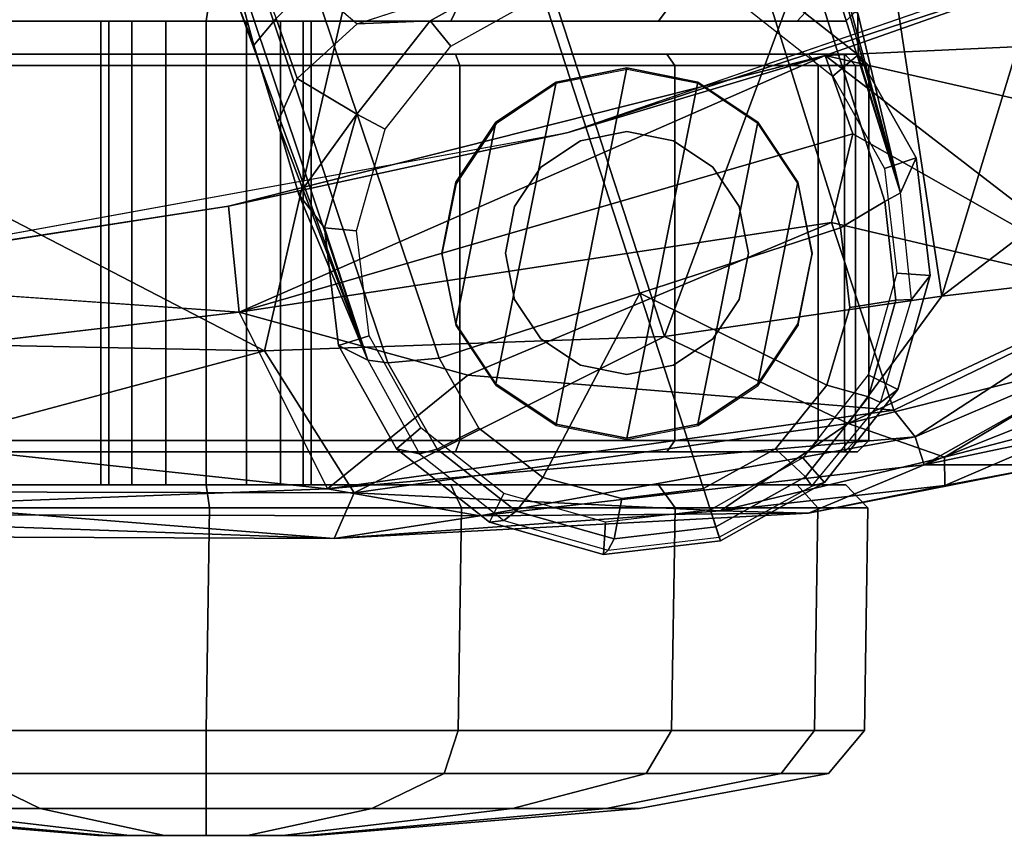
# Model space of a CAD drawing. Units: inches. Extents: x -12.8 to 13.9, y -13.8 to 13.8.
# Drawn here: x 3.1 to 4.8, y -13.8 to -12.3 of the extents above; entities that cross this region are included whole.
import ezdxf

# ---------------------------------------------------------------- set-up
doc = ezdxf.new("R2010")
doc.units = ezdxf.units.IN
doc.header["$MEASUREMENT"] = 0
for name, color, linetype in [('SEAT-ARMPAD', 5, 'Continuous'), ('SEAT-BASE', 5, 'Continuous'), ('SEAT-CASTER', 5, 'Continuous'), ('SEAT-FRAME', 5, 'Continuous')]:
    doc.layers.add(name, color=color, linetype=linetype)

msp = doc.modelspace()

# ---------------------------------------------------------------- linework, layer by layer
at = {"layer": 'SEAT-ARMPAD'}
for points, invisible_edges in [([(5.1877, -12.1173, 24.0475), (1.46, -11.1614, 24.0338), (4.0317, -12.5159, 24.0432)], 3), ([(4.0317, -12.5159, 24.0432), (1.46, -11.1614, 24.0338), (2.6492, -12.7671, 24.0382)], 3), ([(2.1182, -12.9916, 23.9222), (2.5933, -12.7766, 23.8966), (3.4456, -12.8359, 23.9252)], 1)]:
    msp.add_3dface(points, dxfattribs=dict(at, invisible_edges=invisible_edges))
for points in [[(3.7892, -11.6055, 24.9831), (1.7065, -11.9793, 24.9456), (3.4906, -12.9052, 24.9115)], [(3.7892, -11.6055, 24.9831), (3.4906, -12.9052, 24.9115), (4.2033, -12.8794, 24.8908)], [(3.7892, -11.6055, 24.9831), (4.2033, -12.8794, 24.8908), (4.5612, -11.9119, 24.9119)], [(4.698, -12.8074, 24.845), (5.0004, -11.8121, 24.8411), (4.5612, -11.9119, 24.9119)], [(5.0004, -11.8121, 24.8411), (4.698, -12.8074, 24.845), (5.0005, -12.5765, 24.8098)], [(4.698, -12.8074, 24.845), (4.5612, -11.9119, 24.9119), (4.2033, -12.8794, 24.8908)], [(1.8955, -12.8725, 24.8853), (3.4906, -12.9052, 24.9115), (1.7065, -11.9793, 24.9456)], [(4.9934, -12.2005, 23.9055), (4.0317, -12.5159, 24.0432), (5.1877, -12.1173, 24.0475)], [(4.4898, -12.3783, 23.9022), (4.0317, -12.5159, 24.0432), (4.9934, -12.2005, 23.9055)], [(4.9934, -12.2005, 23.9055), (5.2422, -12.3442, 23.9097), (4.4898, -12.3783, 23.9022)], [(4.4898, -12.3783, 23.9022), (5.2422, -12.3442, 23.9097), (5.2876, -12.5596, 23.9381)], [(3.4266, -12.6469, 23.8996), (4.0317, -12.5159, 24.0432), (4.4898, -12.3783, 23.9022)], [(3.4456, -12.8359, 23.9252), (3.4266, -12.6469, 23.8996), (4.4898, -12.3783, 23.9022)], [(3.4456, -12.8359, 23.9252), (4.4898, -12.3783, 23.9022), (4.5392, -12.5182, 23.9207)], [(5.0408, -12.8032, 24.0052), (4.4898, -12.3783, 23.9022), (5.2876, -12.5596, 23.9381)], [(4.5392, -12.5182, 23.9207), (4.4898, -12.3783, 23.9022), (5.0408, -12.8032, 24.0052)], [(3.4266, -12.6469, 23.8996), (2.6492, -12.7671, 24.0382), (4.0317, -12.5159, 24.0432)], [(4.5392, -12.5182, 23.9207), (4.5013, -12.6763, 23.9616), (3.4456, -12.8359, 23.9252)], [(4.5013, -12.6763, 23.9616), (4.5392, -12.5182, 23.9207), (5.0408, -12.8032, 24.0052)], [(5.1208, -12.7578, 24.7519), (5.0005, -12.5765, 24.8098), (4.698, -12.8074, 24.845)], [(2.5933, -12.7766, 23.8966), (3.4266, -12.6469, 23.8996), (3.4456, -12.8359, 23.9252)], [(2.5933, -12.7766, 23.8966), (2.6492, -12.7671, 24.0382), (3.4266, -12.6469, 23.8996)], [(3.4456, -12.8359, 23.9252), (4.5013, -12.6763, 23.9616), (3.8532, -12.9486, 24.0476)], [(4.6119, -13.0112, 24.1131), (3.8532, -12.9486, 24.0476), (4.5013, -12.6763, 23.9616)], [(4.6119, -13.0112, 24.1131), (4.5013, -12.6763, 23.9616), (5.0408, -12.8032, 24.0052)], [(4.5307, -13.0346, 24.8072), (5.1208, -12.7578, 24.7519), (4.698, -12.8074, 24.845)], [(5.0008, -12.9163, 24.727), (5.1208, -12.7578, 24.7519), (4.5307, -13.0346, 24.8072)], [(4.2033, -12.8794, 24.8908), (4.5307, -13.0346, 24.8072), (4.698, -12.8074, 24.845)], [(5.0408, -12.8032, 24.0052), (4.65, -13.0582, 24.176), (4.6119, -13.0112, 24.1131)], [(4.65, -13.0582, 24.176), (5.0408, -12.8032, 24.0052), (5.0889, -12.8708, 24.0939)], [(2.1182, -12.9916, 23.9222), (3.4456, -12.8359, 23.9252), (3.6029, -13.1511, 24.205)], [(3.4456, -12.8359, 23.9252), (3.8532, -12.9486, 24.0476), (3.6029, -13.1511, 24.205)], [(3.4906, -12.9052, 24.9115), (1.8955, -12.8725, 24.8853), (2.5553, -13.156, 24.7946)], [(3.6502, -13.1583, 24.8006), (4.2033, -12.8794, 24.8908), (3.4906, -12.9052, 24.9115)], [(3.6502, -13.1583, 24.8006), (4.5307, -13.0346, 24.8072), (4.2033, -12.8794, 24.8908)], [(4.6663, -13.1086, 24.3129), (4.65, -13.0582, 24.176), (5.0889, -12.8708, 24.0939)], [(5.2358, -12.8821, 24.2595), (4.6663, -13.1086, 24.3129), (5.0889, -12.8708, 24.0939)], [(5.2358, -12.8821, 24.2595), (5.1612, -13.0042, 24.5129), (4.6663, -13.1086, 24.3129)], [(3.4906, -12.9052, 24.9115), (2.5553, -13.156, 24.7946), (3.6502, -13.1583, 24.8006)], [(4.7023, -13.0945, 24.7219), (5.0008, -12.9163, 24.727), (4.5307, -13.0346, 24.8072)], [(5.001, -13.0166, 24.6663), (5.0008, -12.9163, 24.727), (4.7023, -13.0945, 24.7219)], [(3.6029, -13.1511, 24.205), (3.8532, -12.9486, 24.0476), (4.6119, -13.0112, 24.1131)], [(2.4094, -13.1967, 24.2509), (2.1182, -12.9916, 23.9222), (3.6029, -13.1511, 24.205)], [(3.6029, -13.1511, 24.205), (4.6119, -13.0112, 24.1131), (4.65, -13.0582, 24.176)], [(5.1612, -13.0042, 24.5129), (4.8982, -13.1086, 24.6037), (4.6663, -13.1086, 24.3129)], [(4.7023, -13.0945, 24.7219), (4.7029, -13.1452, 24.6689), (5.001, -13.0166, 24.6663)], [(4.8982, -13.1086, 24.6037), (5.001, -13.0166, 24.6663), (4.7029, -13.1452, 24.6689)], [(3.6502, -13.1583, 24.8006), (4.3034, -13.1907, 24.7257), (4.5307, -13.0346, 24.8072)], [(4.7023, -13.0945, 24.7219), (4.5307, -13.0346, 24.8072), (4.3034, -13.1907, 24.7257)], [(3.8745, -13.1994, 24.3788), (3.6029, -13.1511, 24.205), (4.65, -13.0582, 24.176)], [(3.8745, -13.1994, 24.3788), (4.65, -13.0582, 24.176), (4.6663, -13.1086, 24.3129)], [(4.7029, -13.1452, 24.6689), (4.7023, -13.0945, 24.7219), (4.3034, -13.1907, 24.7257)], [(4.6663, -13.1086, 24.3129), (4.4599, -13.1944, 24.6246), (3.8745, -13.1994, 24.3788)], [(4.7029, -13.1452, 24.6689), (4.4599, -13.1944, 24.6246), (4.8982, -13.1086, 24.6037)], [(4.6663, -13.1086, 24.3129), (4.8982, -13.1086, 24.6037), (4.4599, -13.1944, 24.6246)], [(2.4094, -13.1967, 24.2509), (3.6029, -13.1511, 24.205), (3.8745, -13.1994, 24.3788)], [(2.4737, -13.235, 24.6902), (3.6149, -13.2397, 24.6969), (2.5553, -13.156, 24.7946)], [(3.6149, -13.2397, 24.6969), (3.6502, -13.1583, 24.8006), (2.5553, -13.156, 24.7946)], [(3.6149, -13.2397, 24.6969), (4.3034, -13.1907, 24.7257), (3.6502, -13.1583, 24.8006)], [(4.7029, -13.1452, 24.6689), (4.3034, -13.1907, 24.7257), (4.4599, -13.1944, 24.6246)], [(3.6149, -13.2397, 24.6969), (4.4599, -13.1944, 24.6246), (4.3034, -13.1907, 24.7257)], [(3.6149, -13.2397, 24.6969), (3.8745, -13.1994, 24.3788), (4.4599, -13.1944, 24.6246)], [(3.8745, -13.1994, 24.3788), (3.6149, -13.2397, 24.6969), (2.4094, -13.1967, 24.2509)], [(3.6149, -13.2397, 24.6969), (2.4737, -13.235, 24.6902), (2.4094, -13.1967, 24.2509)]]:
    msp.add_3dface(points, dxfattribs=at)
at = {"layer": 'SEAT-BASE'}
for points in [[(4.6239, -12.6235, 3.7114), (1.1689, -1.6682, 6.3614), (1.1429, -1.6928, 6.4342), (4.5963, -12.6388, 3.7894)], [(4.6239, -12.6235, 3.7114), (4.4351, -11.9593, 3.3006), (1.2826, -1.7444, 4.6526), (1.1689, -1.6682, 6.3614)], [(1.1429, -1.6928, 6.4342), (1.0754, -1.7204, 6.4698), (4.5174, -12.6859, 3.8188), (4.5963, -12.6388, 3.7894)], [(4.5174, -12.6859, 3.8188), (1.0754, -1.7204, 6.4698), (0.6083, -1.8722, 6.4973), (4.1596, -12.8021, 3.8188)], [(0.1412, -2.0239, 6.4698), (3.8017, -12.9184, 3.8188), (4.1596, -12.8021, 3.8188), (0.6083, -1.8722, 6.4973)], [(0.1412, -2.0239, 6.4698), (0.0704, -2.0413, 6.4342), (3.7104, -12.9267, 3.7894), (3.8017, -12.9184, 3.8188)], [(0.0349, -2.0367, 6.3614), (-0.0124, -2.1651, 4.6526), (3.4414, -12.2822, 3.3006), (3.6747, -12.9218, 3.7114)], [(0.0704, -2.0413, 6.4342), (0.0349, -2.0367, 6.3614), (3.6747, -12.9218, 3.7114), (3.7104, -12.9267, 3.7894)], [(4.4351, -11.9593, 3.3006), (4.6239, -12.6235, 3.7114), (4.5031, -12.1763, 3.1247), (4.4564, -12.0399, 3.2083)], [(3.6558, -12.3218, 3.0342), (4.285, -12.1174, 3.0342), (4.3106, -12.01, 3.1336), (3.5719, -12.25, 3.1336)], [(4.5031, -12.1763, 3.1247), (4.6239, -12.6235, 3.7114), (4.5482, -12.3028, 3.013)], [(3.4716, -12.3599, 3.2083), (3.4461, -12.2657, 3.2497), (3.4669, -12.197, 3.2069), (3.5112, -12.3122, 3.1502)], [(3.9704, -12.2196, 3.0342), (3.9699, -12.2137, 2.9335), (3.7856, -12.3169, 2.9335), (3.6558, -12.3218, 3.0342)], [(3.9699, -12.2137, 2.6461), (3.9699, -12.2137, 2.9335), (3.7856, -12.3169, 2.9335), (3.7856, -12.3169, 2.6461)], [(3.987, -12.2696, 2.5855), (3.9699, -12.2137, 2.6461), (3.7856, -12.3169, 2.6461), (3.8225, -12.3617, 2.5855)], [(4.5035, -12.4153, 2.5855), (4.5487, -12.377, 2.6461), (4.3829, -12.2462, 2.6461), (4.3555, -12.2986, 2.5855)], [(4.3829, -12.2462, 2.9335), (4.5482, -12.3028, 3.013), (4.5487, -12.377, 2.9335), (4.3829, -12.2462, 2.9335)], [(4.5487, -12.377, 2.6461), (4.5487, -12.377, 2.9335), (4.3829, -12.2462, 2.9335), (4.3829, -12.2462, 2.6461)], [(3.4414, -12.2822, 3.3006), (3.4461, -12.2657, 3.2497), (3.4716, -12.3599, 3.2083)], [(3.5719, -12.25, 3.1336), (3.6558, -12.3218, 3.0342), (3.5489, -12.4192, 3.0762), (3.5112, -12.3122, 3.1502)], [(3.4716, -12.3599, 3.2083), (3.514, -12.4977, 3.1247), (3.6747, -12.9218, 3.7114), (3.4414, -12.2822, 3.3006)], [(3.4716, -12.3599, 3.2083), (3.5112, -12.3122, 3.1502), (3.5489, -12.4192, 3.0762), (3.514, -12.4977, 3.1247)], [(3.6549, -12.4828, 2.9335), (3.5489, -12.4192, 3.0762), (3.6558, -12.3218, 3.0342), (3.7856, -12.3169, 2.9335)], [(3.7856, -12.3169, 2.6461), (3.7856, -12.3169, 2.9335), (3.6549, -12.4828, 2.9335), (3.6549, -12.4828, 2.6461)], [(3.8225, -12.3617, 2.5855), (3.7856, -12.3169, 2.6461), (3.6549, -12.4828, 2.6461), (3.7059, -12.5097, 2.5855)], [(4.6239, -12.6235, 3.7114), (4.6239, -12.6235, 3.7114), (4.5487, -12.377, 2.9335), (4.5482, -12.3028, 3.013)], [(4.5956, -12.5797, 2.5855), (4.6519, -12.5612, 2.6461), (4.5487, -12.377, 2.6461), (4.5035, -12.4153, 2.5855)], [(4.6519, -12.5612, 2.6461), (4.6239, -12.6235, 3.7114), (4.5487, -12.377, 2.9335), (4.5487, -12.377, 2.6461)], [(3.5519, -12.6265, 3.013), (3.514, -12.4977, 3.1247), (3.5489, -12.4192, 3.0762), (3.6549, -12.4828, 2.9335)], [(3.5519, -12.6265, 3.013), (3.6549, -12.4828, 2.9335), (3.5976, -12.686, 2.9335), (3.5519, -12.6265, 3.013)], [(3.6549, -12.4828, 2.6461), (3.6549, -12.4828, 2.9335), (3.5976, -12.686, 2.9335), (3.5976, -12.686, 2.6461)], [(3.7059, -12.5097, 2.5855), (3.6549, -12.4828, 2.6461), (3.5976, -12.686, 2.6461), (3.6547, -12.691, 2.5855)], [(3.5519, -12.6265, 3.013), (3.5519, -12.6265, 3.013), (3.6747, -12.9218, 3.7114), (3.514, -12.4977, 3.1247)], [(4.6177, -12.7668, 2.5855), (4.6768, -12.771, 2.6461), (4.6519, -12.5612, 2.6461), (4.5956, -12.5797, 2.5855)], [(4.6768, -12.771, 2.6461), (4.6439, -12.8134, 3.6762), (4.6239, -12.6235, 3.7114), (4.6519, -12.5612, 2.6461)], [(3.6747, -12.9218, 3.7114), (3.5519, -12.6265, 3.013), (3.5976, -12.686, 2.9335), (3.6747, -12.9218, 3.7114)], [(4.6157, -12.815, 3.7495), (4.6439, -12.8134, 3.6762), (4.6239, -12.6235, 3.7114), (4.5963, -12.6388, 3.7894)], [(4.5335, -12.8281, 3.7861), (4.6157, -12.815, 3.7495), (4.5963, -12.6388, 3.7894), (4.5174, -12.6859, 3.8188)], [(3.5976, -12.686, 2.6461), (3.5976, -12.686, 2.9335), (3.6747, -12.9218, 3.7114), (3.6224, -12.8958, 2.6461)], [(3.6547, -12.691, 2.5855), (3.5976, -12.686, 2.6461), (3.6224, -12.8958, 2.6461), (3.6769, -12.8782, 2.5855)], [(4.4927, -12.9663, 3.7584), (4.5335, -12.8281, 3.7861), (4.5174, -12.6859, 3.8188), (4.1596, -12.8021, 3.8188)], [(4.5666, -12.9482, 2.5855), (4.6194, -12.9742, 2.6461), (4.6768, -12.771, 2.6461), (4.6177, -12.7668, 2.5855)], [(4.6194, -12.9742, 2.6461), (4.5885, -12.997, 3.6463), (4.6439, -12.8134, 3.6762), (4.6768, -12.771, 2.6461)], [(3.8017, -12.9184, 3.8188), (3.8723, -13.0429, 3.7861), (3.9866, -13.1308, 3.7584), (4.1596, -12.8021, 3.8188)], [(3.9866, -13.1308, 3.7584), (4.1272, -13.1686, 3.7399), (4.2727, -13.1505, 3.7331), (4.1596, -12.8021, 3.8188)], [(4.2727, -13.1505, 3.7331), (4.4011, -13.0796, 3.7399), (4.4927, -12.9663, 3.7584), (4.1596, -12.8021, 3.8188)], [(4.4927, -12.9663, 3.7584), (4.5668, -12.9872, 3.7148), (4.6157, -12.815, 3.7495), (4.5335, -12.8281, 3.7861)], [(4.5668, -12.9872, 3.7148), (4.5885, -12.997, 3.6463), (4.6439, -12.8134, 3.6762), (4.6157, -12.815, 3.7495)], [(3.6769, -12.8782, 2.5855), (3.6224, -12.8958, 2.6461), (3.7256, -13.08, 2.6461), (3.7689, -13.0426, 2.5855)], [(3.6224, -12.8958, 2.6461), (3.6747, -12.9218, 3.7114), (3.7669, -13.0889, 3.6762), (3.7256, -13.08, 2.6461)], [(3.7104, -12.9267, 3.7894), (3.6747, -12.9218, 3.7114), (3.7669, -13.0889, 3.6762), (3.7984, -13.0807, 3.7495)], [(3.8017, -12.9184, 3.8188), (3.7104, -12.9267, 3.7894), (3.7984, -13.0807, 3.7495), (3.8723, -13.0429, 3.7861)], [(4.4499, -13.0962, 2.5855), (4.4887, -13.1401, 2.6461), (4.6194, -12.9742, 2.6461), (4.5666, -12.9482, 2.5855)], [(4.4011, -13.0796, 3.7399), (4.4548, -13.1296, 3.691), (4.5668, -12.9872, 3.7148), (4.4927, -12.9663, 3.7584)], [(4.4887, -13.1401, 2.6461), (4.4663, -13.1465, 3.6263), (4.5885, -12.997, 3.6463), (4.6194, -12.9742, 2.6461)], [(4.4548, -13.1296, 3.691), (4.4663, -13.1465, 3.6263), (4.5885, -12.997, 3.6463), (4.5668, -12.9872, 3.7148)], [(3.7689, -13.0426, 2.5855), (3.7256, -13.08, 2.6461), (3.8914, -13.2108, 2.6461), (3.9169, -13.1593, 2.5855)], [(3.8723, -13.0429, 3.7861), (3.7984, -13.0807, 3.7495), (3.9392, -13.1912, 3.7148), (3.9866, -13.1308, 3.7584)], [(3.7256, -13.08, 2.6461), (3.7669, -13.0889, 3.6762), (3.9173, -13.2079, 3.6463), (3.8914, -13.2108, 2.6461)], [(3.7984, -13.0807, 3.7495), (3.7669, -13.0889, 3.6762), (3.9173, -13.2079, 3.6463), (3.9392, -13.1912, 3.7148)], [(4.2727, -13.1505, 3.7331), (4.2952, -13.2191, 3.6825), (4.4548, -13.1296, 3.691), (4.4011, -13.0796, 3.7399)], [(4.2852, -13.1884, 2.5855), (4.3031, -13.2437, 2.6461), (4.4887, -13.1401, 2.6461), (4.4499, -13.0962, 2.5855)], [(3.9866, -13.1308, 3.7584), (3.9392, -13.1912, 3.7148), (4.1136, -13.2405, 3.691), (4.1272, -13.1686, 3.7399)], [(4.2952, -13.2191, 3.6825), (4.3011, -13.2374, 3.6193), (4.4663, -13.1465, 3.6263), (4.4548, -13.1296, 3.691)], [(4.3031, -13.2437, 2.6461), (4.3011, -13.2374, 3.6193), (4.4663, -13.1465, 3.6263), (4.4887, -13.1401, 2.6461)], [(3.9169, -13.1593, 2.5855), (3.8914, -13.2108, 2.6461), (4.0947, -13.2681, 2.6461), (4.0983, -13.2104, 2.5855)], [(4.1272, -13.1686, 3.7399), (4.1136, -13.2405, 3.691), (4.2952, -13.2191, 3.6825), (4.2727, -13.1505, 3.7331)], [(3.9392, -13.1912, 3.7148), (3.9173, -13.2079, 3.6463), (4.1031, -13.2606, 3.6263), (4.1136, -13.2405, 3.691)], [(4.0983, -13.2104, 2.5855), (4.0947, -13.2681, 2.6461), (4.3031, -13.2437, 2.6461), (4.2852, -13.1884, 2.5855)], [(3.8914, -13.2108, 2.6461), (3.9173, -13.2079, 3.6463), (4.1031, -13.2606, 3.6263), (4.0947, -13.2681, 2.6461)], [(4.1136, -13.2405, 3.691), (4.1031, -13.2606, 3.6263), (4.3011, -13.2374, 3.6193), (4.2952, -13.2191, 3.6825)], [(4.0947, -13.2681, 2.6461), (4.1031, -13.2606, 3.6263), (4.3011, -13.2374, 3.6193), (4.3031, -13.2437, 2.6461)]]:
    msp.add_3dface(points, dxfattribs=at)
at = {"layer": 'SEAT-CASTER'}
for points in [[(3.3926, -12.2766, 0.0102), (3.3864, -12.3173, 0.04), (2.95, -12.3173, 0.1268), (2.9435, -12.2766, 0.0995)], [(2.9435, -12.2766, 2.2678), (2.95, -12.3173, 2.234), (3.3864, -12.3173, 2.3208), (3.3926, -12.2766, 2.3571)], [(3.8416, -12.2766, 0.0995), (3.8229, -12.3173, 0.1268), (3.3864, -12.3173, 0.04), (3.3926, -12.2766, 0.0102)], [(3.3926, -12.2766, 2.3571), (3.3864, -12.3173, 2.3208), (3.8229, -12.3173, 2.234), (3.8416, -12.2766, 2.2678)], [(4.2223, -12.2766, 0.3539), (4.1928, -12.3173, 0.374), (3.8229, -12.3173, 0.1268), (3.8416, -12.2766, 0.0995)], [(3.8416, -12.2766, 2.2678), (3.8229, -12.3173, 2.234), (4.1928, -12.3173, 1.9868), (4.2223, -12.2766, 2.0134)], [(4.4767, -12.2766, 0.7346), (4.44, -12.3173, 0.744), (4.1928, -12.3173, 0.374), (4.2223, -12.2766, 0.3539)], [(4.2223, -12.2766, 2.0134), (4.1928, -12.3173, 1.9868), (4.44, -12.3173, 1.6168), (4.4767, -12.2766, 1.6327)], [(4.566, -12.2766, 1.1837), (4.5268, -12.3173, 1.1804), (4.44, -12.3173, 0.744), (4.4767, -12.2766, 0.7346)], [(4.4767, -12.2766, 1.6327), (4.44, -12.3173, 1.6168), (4.5268, -12.3173, 1.1804), (4.566, -12.2766, 1.1837)], [(4.44, -12.3173, 1.6168), (2.3329, -12.3173, 1.6168), (2.2461, -12.3173, 1.1804), (4.5268, -12.3173, 1.1804)], [(4.44, -12.3173, 0.744), (4.5268, -12.3173, 1.1804), (2.2461, -12.3173, 1.1804), (2.3329, -12.3173, 0.744)], [(2.5801, -12.3173, 1.9868), (2.3329, -12.3173, 1.6168), (4.44, -12.3173, 1.6168), (4.1928, -12.3173, 1.9868)], [(2.5801, -12.3173, 0.374), (4.1928, -12.3173, 0.374), (4.44, -12.3173, 0.744), (2.3329, -12.3173, 0.744)], [(3.8229, -12.3173, 2.234), (2.95, -12.3173, 2.234), (2.5801, -12.3173, 1.9868), (4.1928, -12.3173, 1.9868)], [(3.8229, -12.3173, 0.1268), (4.1928, -12.3173, 0.374), (2.5801, -12.3173, 0.374), (2.95, -12.3173, 0.1268)], [(2.95, -12.3173, 2.234), (2.95, -12.3173, 2.234), (3.8229, -12.3173, 2.234), (3.3864, -12.3173, 2.3208)], [(3.3864, -12.3173, 0.04), (3.3864, -12.3173, 0.04), (3.8229, -12.3173, 0.1268), (2.95, -12.3173, 0.1268)], [(3.1989, -13.1441, 1.1804), (3.1989, -12.3173, 1.1804), (3.2132, -12.3173, 1.1086), (3.2132, -13.1441, 1.1086)], [(3.2132, -13.1441, 1.2521), (3.2132, -12.3173, 1.2521), (3.1989, -12.3173, 1.1804), (3.1989, -13.1441, 1.1804)], [(3.2132, -13.1441, 1.1086), (3.2132, -12.3173, 1.1086), (3.2539, -12.3173, 1.0478), (3.2539, -13.1441, 1.0478)], [(3.2539, -13.1441, 1.313), (3.2539, -12.3173, 1.313), (3.2132, -12.3173, 1.2521), (3.2132, -13.1441, 1.2521)], [(3.2539, -13.1441, 1.0478), (3.2539, -12.3173, 1.0478), (3.3147, -12.3173, 1.0072), (3.3147, -13.1441, 1.0072)], [(3.3147, -13.1441, 1.3536), (3.3147, -12.3173, 1.3536), (3.2539, -12.3173, 1.313), (3.2539, -13.1441, 1.313)], [(3.3147, -13.1441, 1.0072), (3.3147, -12.3173, 1.0072), (3.3864, -12.3173, 0.9929), (3.3864, -13.1441, 0.9929)], [(3.3864, -13.1441, 1.3679), (3.3864, -12.3173, 1.3679), (3.3147, -12.3173, 1.3536), (3.3147, -13.1441, 1.3536)], [(3.3864, -13.1441, 0.9929), (3.3864, -12.3173, 0.9929), (3.4582, -12.3173, 1.0072), (3.4582, -13.1441, 1.0072)], [(3.4582, -13.1441, 1.3536), (3.4582, -12.3173, 1.3536), (3.3864, -12.3173, 1.3679), (3.3864, -13.1441, 1.3679)], [(3.4582, -13.1441, 1.0072), (3.4582, -12.3173, 1.0072), (3.519, -12.3173, 1.0478), (3.519, -13.1441, 1.0478)], [(3.519, -13.1441, 1.313), (3.519, -12.3173, 1.313), (3.4582, -12.3173, 1.3536), (3.4582, -13.1441, 1.3536)], [(3.519, -13.1441, 1.0478), (3.519, -12.3173, 1.0478), (3.5597, -12.3173, 1.1086), (3.5597, -13.1441, 1.1086)], [(3.5597, -13.1441, 1.2521), (3.5597, -12.3173, 1.2521), (3.519, -12.3173, 1.313), (3.519, -13.1441, 1.313)], [(3.5597, -13.1441, 1.1086), (3.5597, -12.3173, 1.1086), (3.5739, -12.3173, 1.1804), (3.5739, -13.1441, 1.1804)], [(3.5739, -13.1441, 1.1804), (3.5739, -12.3173, 1.1804), (3.5597, -12.3173, 1.2521), (3.5597, -13.1441, 1.2521)], [(4.5476, -12.3763, 1.1804), (2.2253, -12.3763, 1.1804), (2.3137, -12.3763, 1.6247), (4.4592, -12.3763, 1.6247)], [(4.5476, -12.3763, 1.1804), (4.5245, -12.3763, 0.9504), (2.2484, -12.3763, 0.9504), (2.2253, -12.3763, 1.1804)], [(4.5245, -12.3963, 0.9304), (2.2484, -12.3963, 0.9304), (2.2484, -12.3763, 0.9504), (4.5245, -12.3763, 0.9504)], [(4.2075, -12.3763, 2.0014), (4.4592, -12.3763, 1.6247), (2.3137, -12.3763, 1.6247), (2.5654, -12.3763, 2.0014)], [(4.2075, -12.3763, 2.0014), (2.5654, -12.3763, 2.0014), (2.9421, -12.3763, 2.2531), (3.8308, -12.3763, 2.2531)], [(3.3864, -12.3763, 2.3415), (3.3864, -12.3963, 2.3615), (2.9345, -12.3963, 2.2716), (2.9421, -12.3763, 2.2531)], [(3.3864, -12.3763, 2.3415), (3.8308, -12.3763, 2.2531), (2.9421, -12.3763, 2.2531)], [(3.8308, -12.3763, 2.2531), (3.8384, -12.3963, 2.2716), (3.3864, -12.3963, 2.3615), (3.3864, -12.3763, 2.3415)], [(4.2075, -12.3763, 2.0014), (4.2216, -12.3963, 2.0156), (3.8384, -12.3963, 2.2716), (3.8308, -12.3763, 2.2531)], [(4.4592, -12.3763, 1.6247), (4.4776, -12.3963, 1.6324), (4.2216, -12.3963, 2.0156), (4.2075, -12.3763, 2.0014)], [(4.5476, -12.3763, 1.1804), (4.5676, -12.3963, 1.1804), (4.4776, -12.3963, 1.6324), (4.4592, -12.3763, 1.6247)], [(4.5245, -12.3963, 0.9304), (4.5245, -12.3763, 0.9504), (4.5441, -12.3963, 0.9464)], [(4.5245, -12.3763, 0.9504), (4.5441, -12.3963, 0.9464), (4.5676, -12.3963, 1.1804), (4.5476, -12.3763, 1.1804)], [(2.2484, -13.065, 0.9304), (2.2484, -12.3963, 0.9304), (4.5245, -12.3963, 0.9304), (4.5245, -13.065, 0.9304)], [(3.3864, -13.065, 2.3615), (3.3864, -12.3963, 2.3615), (2.9345, -12.3963, 2.2716), (2.9345, -13.065, 2.2716)], [(3.8384, -13.065, 2.2716), (3.8384, -12.3963, 2.2716), (3.3864, -12.3963, 2.3615), (3.3864, -13.065, 2.3615)], [(4.2216, -13.065, 2.0156), (4.2216, -12.3963, 2.0156), (3.8384, -12.3963, 2.2716), (3.8384, -13.065, 2.2716)], [(4.0102, -12.4258, 2.3104), (3.9031, -12.964, 2.3104), (4.0102, -13.0356, 2.3104), (4.1364, -12.4007, 2.3104)], [(4.2627, -12.4258, 2.3104), (4.1364, -12.4007, 2.3104), (4.0102, -13.0356, 2.3104), (4.1364, -13.0607, 2.3104)], [(4.0102, -12.4258, 2.3104), (4.1364, -12.4007, 2.3104), (4.1369, -12.4035, 2.0727), (4.0106, -12.4286, 2.157)], [(4.1364, -12.4007, 2.3104), (4.2627, -12.4258, 2.3104), (4.2632, -12.4286, 1.9533), (4.1369, -12.4035, 2.0727)], [(4.4776, -13.065, 1.6324), (4.4776, -12.3963, 1.6324), (4.2216, -12.3963, 2.0156), (4.2216, -13.065, 2.0156)], [(4.5676, -13.065, 1.1804), (4.5676, -12.3963, 1.1804), (4.4776, -12.3963, 1.6324), (4.4776, -13.065, 1.6324)], [(4.5245, -13.065, 0.9304), (4.5245, -12.3963, 0.9304), (4.5441, -12.3963, 0.9464), (4.5441, -13.065, 0.9464)], [(4.5441, -13.065, 0.9464), (4.5441, -12.3963, 0.9464), (4.5676, -12.3963, 1.1804), (4.5676, -13.065, 1.1804)], [(4.0102, -12.4258, 2.3104), (3.9031, -12.4973, 2.3104), (3.8316, -12.857, 2.3104), (3.9031, -12.964, 2.3104)], [(3.9031, -12.4973, 2.3104), (4.0102, -12.4258, 2.3104), (4.0106, -12.4286, 2.157), (3.9035, -12.5001, 2.2282)], [(4.2627, -12.4258, 2.3104), (4.1364, -13.0607, 2.3104), (4.2627, -13.0356, 2.3104), (4.3698, -12.4973, 2.3104)], [(4.2627, -12.4258, 2.3104), (4.3698, -12.4973, 2.3104), (4.3702, -12.5001, 1.7932), (4.2632, -12.4286, 1.9533)], [(3.8316, -12.6044, 2.3104), (3.8064, -12.7307, 2.3104), (3.8316, -12.857, 2.3104), (3.9031, -12.4973, 2.3104)], [(3.8316, -12.6044, 2.3104), (3.9031, -12.4973, 2.3104), (3.9035, -12.5001, 2.2282), (3.832, -12.6072, 2.273)], [(4.4413, -12.6044, 2.3104), (4.3698, -12.4973, 2.3104), (4.2627, -13.0356, 2.3104), (4.3698, -12.964, 2.3104)], [(4.3698, -12.4973, 2.3104), (4.4413, -12.6044, 2.3104), (4.4417, -12.6072, 1.6863), (4.3702, -12.5001, 1.7932)], [(4.0536, -12.5306, 3.4128), (4.1364, -12.5141, 3.4128), (4.1364, -12.5141, 2.3304), (4.0536, -12.5306, 2.3304)], [(4.1364, -12.5141, 3.4128), (4.2193, -12.5306, 3.4128), (4.2193, -12.5306, 2.3304), (4.1364, -12.5141, 2.3304)], [(3.9833, -12.5776, 3.4128), (4.0536, -12.5306, 3.4128), (4.0536, -12.5306, 2.3304), (3.9833, -12.5776, 2.3304)], [(4.2193, -12.5306, 3.4128), (4.2896, -12.5776, 3.4128), (4.2896, -12.5776, 2.3304), (4.2193, -12.5306, 2.3304)], [(3.9364, -12.6478, 3.4128), (3.9833, -12.5776, 3.4128), (3.9833, -12.5776, 2.3304), (3.9364, -12.6478, 2.3304)], [(4.2896, -12.5776, 3.4128), (4.3365, -12.6478, 3.4128), (4.3365, -12.6478, 2.3304), (4.2896, -12.5776, 2.3304)], [(3.8064, -12.7307, 2.3104), (3.8316, -12.6044, 2.3104), (3.832, -12.6072, 2.273), (3.8069, -12.7335, 2.2778)], [(4.4413, -12.6044, 2.3104), (4.3698, -12.964, 2.3104), (4.4413, -12.857, 2.3104), (4.4664, -12.7307, 2.3104)], [(4.4413, -12.6044, 2.3104), (4.4664, -12.7307, 2.3104), (4.4669, -12.7335, 1.6487), (4.4417, -12.6072, 1.6863)], [(3.9199, -12.7307, 3.4128), (3.9364, -12.6478, 3.4128), (3.9364, -12.6478, 2.3304), (3.9199, -12.7307, 2.3304)], [(4.3365, -12.6478, 3.4128), (4.353, -12.7307, 3.4128), (4.353, -12.7307, 2.3304), (4.3365, -12.6478, 2.3304)], [(3.8316, -12.857, 2.3104), (3.8064, -12.7307, 2.3104), (3.8069, -12.7335, 2.2778), (3.832, -12.8598, 2.273)], [(3.9364, -12.8135, 3.4128), (3.9199, -12.7307, 3.4128), (3.9199, -12.7307, 2.3304), (3.9364, -12.8135, 2.3304)], [(4.353, -12.7307, 3.4128), (4.3365, -12.8135, 3.4128), (4.3365, -12.8135, 2.3304), (4.353, -12.7307, 2.3304)], [(4.4664, -12.7307, 2.3104), (4.4413, -12.857, 2.3104), (4.4417, -12.8598, 1.6863), (4.4669, -12.7335, 1.6487)], [(3.9833, -12.8838, 3.4128), (3.9364, -12.8135, 3.4128), (3.9364, -12.8135, 2.3304), (3.9833, -12.8838, 2.3304)], [(4.3365, -12.8135, 3.4128), (4.2896, -12.8838, 3.4128), (4.2896, -12.8838, 2.3304), (4.3365, -12.8135, 2.3304)], [(3.832, -12.8598, 2.273), (3.8316, -12.857, 2.3104), (3.9031, -12.964, 2.3104), (3.9035, -12.9668, 2.2282)], [(4.4413, -12.857, 2.3104), (4.3698, -12.964, 2.3104), (4.3702, -12.9668, 1.7932), (4.4417, -12.8598, 1.6863)], [(4.0536, -12.9307, 3.4128), (3.9833, -12.8838, 3.4128), (3.9833, -12.8838, 2.3304), (4.0536, -12.9307, 2.3304)], [(4.2193, -12.9307, 2.3304), (4.2193, -12.9307, 3.4128), (4.2896, -12.8838, 3.4128), (4.2896, -12.8838, 2.3304)], [(4.1364, -12.9472, 3.4128), (4.0536, -12.9307, 3.4128), (4.0536, -12.9307, 2.3304), (4.1364, -12.9472, 2.3304)], [(4.2193, -12.9307, 3.4128), (4.1364, -12.9472, 3.4128), (4.1364, -12.9472, 2.3304), (4.2193, -12.9307, 2.3304)], [(4.0102, -13.0356, 2.3104), (3.9031, -12.964, 2.3104), (3.9035, -12.9668, 2.2282), (4.0106, -13.0384, 2.157)], [(4.3698, -12.964, 2.3104), (4.2627, -13.0356, 2.3104), (4.2632, -13.0384, 1.9533), (4.3702, -12.9668, 1.7932)], [(4.1364, -13.0607, 2.3104), (4.0102, -13.0356, 2.3104), (4.0106, -13.0384, 2.157), (4.1369, -13.0635, 2.0727)], [(4.2627, -13.0356, 2.3104), (4.1364, -13.0607, 2.3104), (4.1369, -13.0635, 2.0727), (4.2632, -13.0384, 1.9533)], [(2.2484, -13.085, 0.9504), (2.2484, -13.065, 0.9304), (4.5245, -13.065, 0.9304), (4.5245, -13.085, 0.9504)], [(3.3864, -13.085, 2.3415), (3.3864, -13.065, 2.3615), (2.9345, -13.065, 2.2716), (2.9421, -13.085, 2.2531)], [(3.8308, -13.085, 2.2531), (3.8384, -13.065, 2.2716), (3.3864, -13.065, 2.3615), (3.3864, -13.085, 2.3415)], [(4.2075, -13.085, 2.0014), (4.2216, -13.065, 2.0156), (3.8384, -13.065, 2.2716), (3.8308, -13.085, 2.2531)], [(4.4592, -13.085, 1.6247), (4.4776, -13.065, 1.6324), (4.2216, -13.065, 2.0156), (4.2075, -13.085, 2.0014)], [(4.5476, -13.085, 1.1804), (4.5676, -13.065, 1.1804), (4.4776, -13.065, 1.6324), (4.4592, -13.085, 1.6247)], [(4.5245, -13.085, 0.9504), (4.5441, -13.065, 0.9464), (4.5676, -13.065, 1.1804), (4.5476, -13.085, 1.1804)], [(2.3137, -13.085, 1.6247), (2.2253, -13.085, 1.1804), (4.5476, -13.085, 1.1804), (4.4592, -13.085, 1.6247)], [(2.2484, -13.085, 0.9504), (4.5245, -13.085, 0.9504), (4.5476, -13.085, 1.1804), (2.2253, -13.085, 1.1804)], [(2.3137, -13.085, 1.6247), (4.4592, -13.085, 1.6247), (4.2075, -13.085, 2.0014), (2.5654, -13.085, 2.0014)], [(2.9421, -13.085, 2.2531), (2.5654, -13.085, 2.0014), (4.2075, -13.085, 2.0014), (3.8308, -13.085, 2.2531)], [(2.9421, -13.085, 2.2531), (3.8308, -13.085, 2.2531), (3.3864, -13.085, 2.3415), (2.9421, -13.085, 2.2531)], [(4.5268, -13.1441, 1.1804), (2.2461, -13.1441, 1.1804), (2.3329, -13.1441, 1.6168), (4.44, -13.1441, 1.6168)], [(2.3329, -13.1441, 0.744), (2.2461, -13.1441, 1.1804), (4.5268, -13.1441, 1.1804), (4.44, -13.1441, 0.744)], [(4.1928, -13.1441, 1.9868), (4.44, -13.1441, 1.6168), (2.3329, -13.1441, 1.6168), (2.5801, -13.1441, 1.9868)], [(2.3329, -13.1441, 0.744), (4.44, -13.1441, 0.744), (4.1928, -13.1441, 0.374), (2.5801, -13.1441, 0.374)], [(4.1928, -13.1441, 1.9868), (2.5801, -13.1441, 1.9868), (2.95, -13.1441, 2.234), (3.8229, -13.1441, 2.234)], [(2.95, -13.1441, 0.1268), (2.5801, -13.1441, 0.374), (4.1928, -13.1441, 0.374), (3.8229, -13.1441, 0.1268)], [(2.9435, -13.1848, 0.0995), (2.95, -13.1441, 0.1268), (3.3864, -13.1441, 0.04), (3.3926, -13.1848, 0.0102)], [(3.3926, -13.1848, 2.3571), (3.3864, -13.1441, 2.3208), (2.95, -13.1441, 2.234), (2.9435, -13.1848, 2.2678)], [(3.3864, -13.1441, 2.3208), (3.8229, -13.1441, 2.234), (2.95, -13.1441, 2.234)], [(2.95, -13.1441, 0.1268), (3.8229, -13.1441, 0.1268), (3.3864, -13.1441, 0.04)], [(3.3926, -13.1848, 0.0102), (3.3864, -13.1441, 0.04), (3.8229, -13.1441, 0.1268), (3.8416, -13.1848, 0.0995)], [(3.8416, -13.1848, 2.2678), (3.8229, -13.1441, 2.234), (3.3864, -13.1441, 2.3208), (3.3926, -13.1848, 2.3571)], [(3.8416, -13.1848, 0.0995), (3.8229, -13.1441, 0.1268), (4.1928, -13.1441, 0.374), (4.2223, -13.1848, 0.3539)], [(4.2223, -13.1848, 2.0134), (4.1928, -13.1441, 1.9868), (3.8229, -13.1441, 2.234), (3.8416, -13.1848, 2.2678)], [(4.2223, -13.1848, 0.3539), (4.1928, -13.1441, 0.374), (4.44, -13.1441, 0.744), (4.4767, -13.1848, 0.7346)], [(4.4767, -13.1848, 1.6327), (4.44, -13.1441, 1.6168), (4.1928, -13.1441, 1.9868), (4.2223, -13.1848, 2.0134)], [(4.4767, -13.1848, 0.7346), (4.44, -13.1441, 0.744), (4.5268, -13.1441, 1.1804), (4.566, -13.1848, 1.1837)], [(4.566, -13.1848, 1.1837), (4.5268, -13.1441, 1.1804), (4.44, -13.1441, 1.6168), (4.4767, -13.1848, 1.6327)], [(2.9374, -13.5819, 0.0963), (2.9435, -13.1848, 0.0995), (3.3926, -13.1848, 0.0102), (3.3864, -13.5819, 0.0069)], [(3.3864, -13.5819, 2.3539), (3.3926, -13.1848, 2.3571), (2.9435, -13.1848, 2.2678), (2.9374, -13.5819, 2.2645)], [(3.3864, -13.5819, 0.0069), (3.3926, -13.1848, 0.0102), (3.8416, -13.1848, 0.0995), (3.8355, -13.5819, 0.0963)], [(3.8355, -13.5819, 2.2645), (3.8416, -13.1848, 2.2678), (3.3926, -13.1848, 2.3571), (3.3864, -13.5819, 2.3539)], [(3.8355, -13.5819, 0.0963), (3.8416, -13.1848, 0.0995), (4.2223, -13.1848, 0.3539), (4.2162, -13.5819, 0.3506)], [(4.2162, -13.5819, 2.0102), (4.2223, -13.1848, 2.0134), (3.8416, -13.1848, 2.2678), (3.8355, -13.5819, 2.2645)], [(4.2162, -13.5819, 0.3506), (4.2223, -13.1848, 0.3539), (4.4767, -13.1848, 0.7346), (4.4706, -13.5819, 0.7313)], [(4.4706, -13.5819, 1.6295), (4.4767, -13.1848, 1.6327), (4.2223, -13.1848, 2.0134), (4.2162, -13.5819, 2.0102)], [(4.4706, -13.5819, 0.7313), (4.4767, -13.1848, 0.7346), (4.566, -13.1848, 1.1837), (4.5599, -13.5819, 1.1804)], [(4.5599, -13.5819, 1.1804), (4.566, -13.1848, 1.1837), (4.4767, -13.1848, 1.6327), (4.4706, -13.5819, 1.6295)], [(2.962, -13.659, 0.1556), (2.9374, -13.5819, 0.0963), (3.3864, -13.5819, 0.0069), (3.3864, -13.659, 0.0712)], [(3.3864, -13.659, 2.2896), (3.3864, -13.5819, 2.3539), (2.9374, -13.5819, 2.2645), (2.962, -13.659, 2.2052)], [(3.3864, -13.659, 0.0712), (3.3864, -13.5819, 0.0069), (3.8355, -13.5819, 0.0963), (3.8109, -13.659, 0.1556)], [(3.8109, -13.659, 2.2052), (3.8355, -13.5819, 2.2645), (3.3864, -13.5819, 2.3539), (3.3864, -13.659, 2.2896)], [(3.8109, -13.659, 0.1556), (3.8355, -13.5819, 0.0963), (4.2162, -13.5819, 0.3506), (4.1708, -13.659, 0.3961)], [(4.1708, -13.659, 1.9647), (4.2162, -13.5819, 2.0102), (3.8355, -13.5819, 2.2645), (3.8109, -13.659, 2.2052)], [(4.1708, -13.659, 0.3961), (4.2162, -13.5819, 0.3506), (4.4706, -13.5819, 0.7313), (4.4112, -13.659, 0.7559)], [(4.4112, -13.659, 1.6049), (4.4706, -13.5819, 1.6295), (4.2162, -13.5819, 2.0102), (4.1708, -13.659, 1.9647)], [(4.4112, -13.659, 0.7559), (4.4706, -13.5819, 0.7313), (4.5599, -13.5819, 1.1804), (4.4956, -13.659, 1.1804)], [(4.4956, -13.659, 1.1804), (4.5599, -13.5819, 1.1804), (4.4706, -13.5819, 1.6295), (4.4112, -13.659, 1.6049)], [(2.8405, -13.7215, 0.6345), (2.6021, -13.659, 0.3961), (2.962, -13.659, 0.1556), (3.091, -13.7215, 0.4671)], [(3.091, -13.7215, 1.8937), (2.962, -13.659, 2.2052), (2.6021, -13.659, 1.9647), (2.8405, -13.7215, 1.7263)], [(3.091, -13.7215, 0.4671), (2.962, -13.659, 0.1556), (3.3864, -13.659, 0.0712), (3.3864, -13.7215, 0.4084)], [(3.3864, -13.7215, 1.9524), (3.3864, -13.659, 2.2896), (2.962, -13.659, 2.2052), (3.091, -13.7215, 1.8937)], [(3.3864, -13.7215, 0.4084), (3.3864, -13.659, 0.0712), (3.8109, -13.659, 0.1556), (3.6819, -13.7215, 0.4671)], [(3.6819, -13.7215, 1.8937), (3.8109, -13.659, 2.2052), (3.3864, -13.659, 2.2896), (3.3864, -13.7215, 1.9524)], [(3.6819, -13.7215, 0.4671), (3.8109, -13.659, 0.1556), (4.1708, -13.659, 0.3961), (3.9324, -13.7215, 0.6345)], [(3.9324, -13.7215, 1.7263), (4.1708, -13.659, 1.9647), (3.8109, -13.659, 2.2052), (3.6819, -13.7215, 1.8937)], [(3.9324, -13.7215, 0.6345), (4.1708, -13.659, 0.3961), (4.4112, -13.659, 0.7559), (4.0997, -13.7215, 0.8849)], [(4.0997, -13.7215, 1.4758), (4.4112, -13.659, 1.6049), (4.1708, -13.659, 1.9647), (3.9324, -13.7215, 1.7263)], [(4.0997, -13.7215, 0.8849), (4.4112, -13.659, 0.7559), (4.4956, -13.659, 1.1804), (4.1585, -13.7215, 1.1804)], [(4.1585, -13.7215, 1.1804), (4.4956, -13.659, 1.1804), (4.4112, -13.659, 1.6049), (4.0997, -13.7215, 1.4758)], [(3.1934, -13.7691, 1.1804), (2.6144, -13.7215, 1.1804), (2.6732, -13.7215, 0.8849), (3.2081, -13.7691, 1.1065)], [(3.2081, -13.7691, 1.2543), (2.6732, -13.7215, 1.4758), (2.6144, -13.7215, 1.1804), (3.1934, -13.7691, 1.1804)], [(3.2081, -13.7691, 1.1065), (2.6732, -13.7215, 0.8849), (2.8405, -13.7215, 0.6345), (3.25, -13.7691, 1.0439)], [(3.25, -13.7691, 1.3169), (2.8405, -13.7215, 1.7263), (2.6732, -13.7215, 1.4758), (3.2081, -13.7691, 1.2543)], [(3.25, -13.7691, 1.0439), (2.8405, -13.7215, 0.6345), (3.091, -13.7215, 0.4671), (3.3126, -13.7691, 1.0021)], [(3.3126, -13.7691, 1.3587), (3.091, -13.7215, 1.8937), (2.8405, -13.7215, 1.7263), (3.25, -13.7691, 1.3169)], [(3.3126, -13.7691, 1.0021), (3.091, -13.7215, 0.4671), (3.3864, -13.7215, 0.4084), (3.3864, -13.7691, 0.9874)], [(3.3864, -13.7691, 1.3734), (3.3864, -13.7215, 1.9524), (3.091, -13.7215, 1.8937), (3.3126, -13.7691, 1.3587)], [(3.3864, -13.7691, 0.9874), (3.3864, -13.7215, 0.4084), (3.6819, -13.7215, 0.4671), (3.4603, -13.7691, 1.0021)], [(3.4603, -13.7691, 1.3587), (3.6819, -13.7215, 1.8937), (3.3864, -13.7215, 1.9524), (3.3864, -13.7691, 1.3734)], [(3.4603, -13.7691, 1.0021), (3.6819, -13.7215, 0.4671), (3.9324, -13.7215, 0.6345), (3.5229, -13.7691, 1.0439)], [(3.5229, -13.7691, 1.3169), (3.9324, -13.7215, 1.7263), (3.6819, -13.7215, 1.8937), (3.4603, -13.7691, 1.3587)], [(3.5229, -13.7691, 1.0439), (3.9324, -13.7215, 0.6345), (4.0997, -13.7215, 0.8849), (3.5648, -13.7691, 1.1065)], [(3.5648, -13.7691, 1.2543), (4.0997, -13.7215, 1.4758), (3.9324, -13.7215, 1.7263), (3.5229, -13.7691, 1.3169)], [(3.5648, -13.7691, 1.1065), (4.0997, -13.7215, 0.8849), (4.1585, -13.7215, 1.1804), (3.5795, -13.7691, 1.1804)], [(3.5795, -13.7691, 1.1804), (4.1585, -13.7215, 1.1804), (4.0997, -13.7215, 1.4758), (3.5648, -13.7691, 1.2543)], [(3.2081, -13.7691, 1.2543), (3.1934, -13.7691, 1.1804), (3.5648, -13.7691, 1.1065), (3.5795, -13.7691, 1.1804)], [(3.2081, -13.7691, 1.1065), (3.5229, -13.7691, 1.0439), (3.5648, -13.7691, 1.1065), (3.1934, -13.7691, 1.1804)], [(3.2081, -13.7691, 1.2543), (3.5795, -13.7691, 1.1804), (3.5648, -13.7691, 1.2543), (3.25, -13.7691, 1.3169)], [(3.2081, -13.7691, 1.1065), (3.25, -13.7691, 1.0439), (3.4603, -13.7691, 1.0021), (3.5229, -13.7691, 1.0439)], [(3.3126, -13.7691, 1.3587), (3.25, -13.7691, 1.3169), (3.5648, -13.7691, 1.2543), (3.5229, -13.7691, 1.3169)], [(3.3126, -13.7691, 1.0021), (3.3864, -13.7691, 0.9874), (3.4603, -13.7691, 1.0021), (3.25, -13.7691, 1.0439)], [(3.3126, -13.7691, 1.3587), (3.5229, -13.7691, 1.3169), (3.4603, -13.7691, 1.3587), (3.3864, -13.7691, 1.3734)]]:
    msp.add_3dface(points, dxfattribs=at)
at = {"layer": 'SEAT-FRAME'}
for points in [[(1.9454, -12.3541, 23.4257), (1.4622, -12.3697, 23.4275), (1.4622, -11.1614, 23.4275), (3.5123, -11.1614, 23.42)], [(1.9454, -12.3541, 23.4257), (3.5123, -11.1614, 23.42), (3.5054, -11.2852, 23.42), (2.1867, -12.3383, 23.4249)], [(2.4268, -12.3119, 23.424), (2.1867, -12.3383, 23.4249), (3.5054, -11.2852, 23.42), (3.4848, -11.4051, 23.4201)]]:
    msp.add_3dface(points, dxfattribs=at)

doc.saveas('drawing.dxf')
